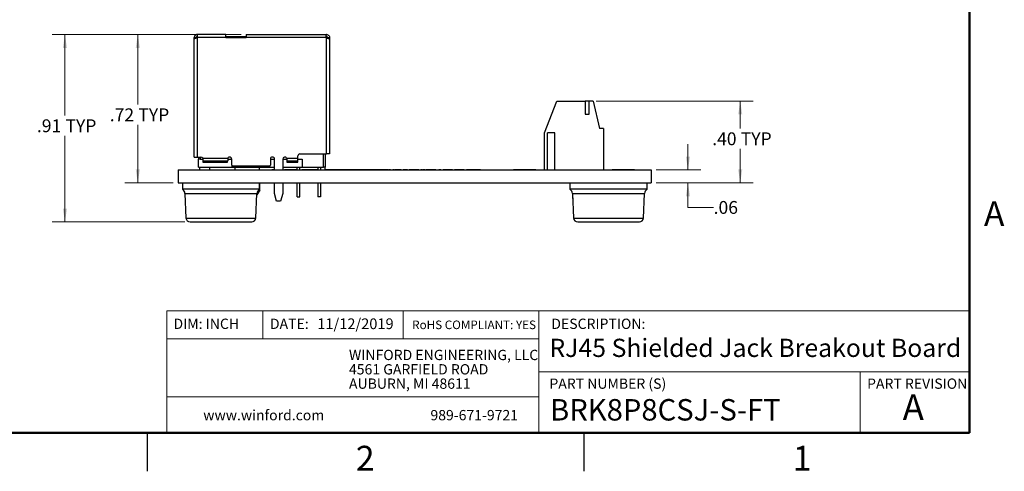
# Model space of a CAD drawing. Units: inches. Extents: x 0.1 to 16.9, y 0.1 to 10.9.
# Drawn here: x 7.3 to 16.8, y 0.1 to 4.5 of the extents above; entities that cross this region are included whole.
import ezdxf

# ---------------------------------------------------------------- set-up
doc = ezdxf.new("R2010")
doc.units = ezdxf.units.IN
doc.header["$MEASUREMENT"] = 0
doc.styles.add('SLDTEXTSTYLE0', font='TXT', dxfattribs={"width": 0.75})
doc.dimstyles.new('SLDDIMSTYLE0', dxfattribs={"dimtxt": 0.125, "dimasz": 0.13, "dimexe": 0, "dimexo": 0.0625, "dimgap": 0.03125, "dimtad": 0, "dimtih": 1, "dimtoh": 1, "dimlfac": 0.5, "dimrnd": 1e-09, "dimzin": 12, "dimdsep": 46, "dimtxsty": 'SLDTEXTSTYLE0', "dimsah": 1, "dimcen": 0.09, "dimadec": 0, "dimazin": 3, "dimtfac": 1, "dimtofl": 0, "dimtmove": 0, "dimatfit": 3, "dimfxl": 0, "dimfrac": 2, "dimtolj": 1, "dimtzin": 12, "dimarcsym": 0})
doc.dimstyles.new('SLDDIMSTYLE1', dxfattribs={"dimtxt": 0.125, "dimasz": 0.13, "dimexe": 0, "dimexo": 0.0625, "dimgap": 0.03125, "dimtad": 0, "dimtih": 1, "dimtoh": 1, "dimlfac": 0.5, "dimrnd": 1e-09, "dimzin": 4, "dimdsep": 46, "dimtxsty": 'SLDTEXTSTYLE0', "dimsah": 1, "dimcen": 0.09, "dimadec": 0, "dimazin": 1, "dimtfac": 1, "dimtofl": 0, "dimtmove": 0, "dimatfit": 3, "dimfxl": 0, "dimfrac": 2, "dimtolj": 1, "dimtzin": 12, "dimarcsym": 0})
doc.dimstyles.new('SLDDIMSTYLE4', dxfattribs={"dimtxt": 0.125, "dimasz": 0.13, "dimexe": 0, "dimexo": 0.0625, "dimgap": 0.03125, "dimtad": 0, "dimtih": 1, "dimtoh": 1, "dimlfac": 0.5, "dimrnd": 1e-09, "dimzin": 12, "dimdsep": 46, "dimtxsty": 'SLDTEXTSTYLE0', "dimsah": 1, "dimcen": 0.09, "dimadec": 0, "dimazin": 3, "dimtfac": 1, "dimtmove": 0, "dimatfit": 0, "dimfxl": 0, "dimfrac": 2, "dimtolj": 1, "dimtzin": 12, "dimarcsym": 0})

# ---------------------------------------------------------------- blocks, each defined once
blk = doc.blocks.new('SW_NOTE_0')
at = {"color": 0, "linetype": 'Continuous', "lineweight": 0, "char_height": 0.1, "attachment_point": 1, "style": 'SLDTEXTSTYLE0'}
for s, insert in [('WINFORD ENGINEERING, LLC', (0, 0.1289)), ('4561 GARFIELD ROAD', (0, -0.0105)), ('AUBURN, MI 48611', (0, -0.1498))]:
    blk.add_mtext(s, dxfattribs=dict(at, insert=insert))
blk = doc.blocks.new('_D_7')
at = {"color": 7, "linetype": 'Continuous', "lineweight": 18}
for p, q in [((9.4158, 4.369), (8.2851, 4.369)), ((8.4101, 4.369), (8.4101, 3.689)), ((8.4101, 2.928), (8.4101, 3.4906)), ((8.7538, 2.928), (8.2851, 2.928))]:
    blk.add_line(p, q, dxfattribs=at)
for points in [[(8.4101, 4.369), (8.3901, 4.239), (8.4301, 4.239)], [(8.4101, 2.928), (8.4301, 3.058), (8.3901, 3.058)]]:
    blk.add_solid(points, dxfattribs=at)
at = {"color": 7, "linetype": 'Continuous', "lineweight": 18, "char_height": 0.125, "attachment_point": 1, "style": 'SLDTEXTSTYLE0'}
for s, insert in [('.72', (8.1375, 3.6517)), ('TYP', (8.4153, 3.6517))]:
    blk.add_mtext(s, dxfattribs=dict(at, insert=insert))
blk = doc.blocks.new('_D_8')
at = {"color": 7, "linetype": 'Continuous', "lineweight": 18}
for p, q in [((9.4158, 4.369), (7.5765, 4.369)), ((7.7015, 4.369), (7.7015, 3.5824)), ((7.7015, 2.548), (7.7015, 3.384)), ((8.8688, 2.548), (7.5765, 2.548))]:
    blk.add_line(p, q, dxfattribs=at)
for points in [[(7.7015, 4.369), (7.6815, 4.239), (7.7215, 4.239)], [(7.7015, 2.548), (7.7215, 2.678), (7.6815, 2.678)]]:
    blk.add_solid(points, dxfattribs=at)
at = {"color": 7, "linetype": 'Continuous', "lineweight": 18, "char_height": 0.125, "attachment_point": 1, "style": 'SLDTEXTSTYLE0'}
for s, insert in [('.91', (7.4288, 3.5451)), ('TYP', (7.7066, 3.5451))]:
    blk.add_mtext(s, dxfattribs=dict(at, insert=insert))
blk = doc.blocks.new('_D_9')
at = {"color": 7, "linetype": 'Continuous', "lineweight": 18}
for p, q in [((13.7613, 3.053), (13.7613, 3.303)), ((13.4538, 3.053), (13.8863, 3.053)), ((13.4538, 2.928), (13.8863, 2.928)), ((13.7613, 2.6896), (13.7613, 2.928)), ((14.0113, 2.6896), (13.7613, 2.6896))]:
    blk.add_line(p, q, dxfattribs=at)
for points in [[(13.7613, 3.053), (13.7813, 3.183), (13.7413, 3.183)], [(13.7613, 2.928), (13.7413, 2.798), (13.7813, 2.798)]]:
    blk.add_solid(points, dxfattribs=at)
at = {"color": 7, "linetype": 'Continuous', "lineweight": 18, "insert": (14.0113, 2.7515), "char_height": 0.125, "attachment_point": 1, "style": 'SLDTEXTSTYLE0'}
blk.add_mtext('.06', dxfattribs=at)
blk = doc.blocks.new('_D_10')
at = {"color": 7, "linetype": 'Continuous', "lineweight": 18}
for p, q in [((12.8674, 3.7223), (14.395, 3.7223)), ((14.27, 3.7223), (14.27, 3.456)), ((14.27, 2.928), (14.27, 3.2576)), ((13.4538, 2.928), (14.395, 2.928))]:
    blk.add_line(p, q, dxfattribs=at)
for points in [[(14.27, 3.7223), (14.25, 3.5923), (14.29, 3.5923)], [(14.27, 2.928), (14.29, 3.058), (14.25, 3.058)]]:
    blk.add_solid(points, dxfattribs=at)
at = {"color": 7, "linetype": 'Continuous', "lineweight": 18, "char_height": 0.125, "attachment_point": 1, "style": 'SLDTEXTSTYLE0'}
for s, insert in [('.40', (13.9973, 3.4187)), ('TYP', (14.2751, 3.4187))]:
    blk.add_mtext(s, dxfattribs=dict(at, insert=insert))

msp = doc.modelspace()

# ---------------------------------------------------------------- linework, layer by layer
at = {"color": 7, "linetype": 'Continuous', "lineweight": 50}
for p, q in [((16.5, 10.5), (16.5, 0.5)), ((16.5, 0.5), (0.5, 0.5))]:
    msp.add_line(p, q, dxfattribs=at)
at = {"color": 7, "linetype": 'Continuous', "lineweight": 25}
for p, q in [((8.9578, 4.339), (8.9778, 4.339)), ((8.9578, 4.323), (8.9578, 4.339)), ((8.9578, 3.179), (8.9578, 4.323)), ((8.9778, 4.3336), (8.9778, 4.339)), ((8.9903, 4.369), (8.9878, 4.369)), ((8.9903, 4.349), (8.9878, 4.349)), ((8.9878, 4.3365), (8.9878, 3.179)), ((9.2658, 4.369), (8.9903, 4.369)), ((8.9903, 4.339), (8.9903, 4.369)), ((9.2658, 4.339), (8.9903, 4.339)), ((9.2658, 4.339), (9.2658, 4.369)), ((9.2658, 4.349), (9.4658, 4.349)), ((9.2658, 4.3387), (9.2658, 4.339)), ((9.4658, 4.3387), (9.2658, 4.3387)), ((9.4658, 4.369), (9.4658, 4.339)), ((9.4658, 4.369), (10.2434, 4.369)), ((9.4658, 4.339), (9.4658, 4.3387)), ((10.2434, 4.339), (9.4658, 4.339)), ((10.2434, 4.339), (10.2434, 4.369)), ((10.2458, 4.369), (10.2434, 4.369)), ((10.2458, 4.349), (10.2434, 4.349)), ((10.2458, 3.209), (10.2458, 4.3365)), ((10.2458, 4.3365), (10.2558, 4.3336)), ((10.2558, 4.339), (10.2758, 4.339)), ((10.2558, 4.339), (10.2558, 4.3336)), ((10.2758, 4.339), (10.2758, 4.323)), ((10.2758, 4.323), (10.2758, 3.209)), ((12.3646, 3.4152), (12.4867, 3.7223)), ((12.4867, 3.7223), (12.7623, 3.7223)), ((12.7623, 3.7223), (12.7623, 3.5963)), ((12.8016, 3.7223), (12.7623, 3.7223)), ((12.8016, 3.5963), (12.8016, 3.7223)), ((12.841, 3.7223), (12.8016, 3.7223)), ((12.841, 3.7223), (12.9001, 3.4546)), ((12.7623, 3.5963), (12.8016, 3.5963)), ((12.9394, 3.4546), (12.9001, 3.4546)), ((12.9394, 3.4546), (12.9394, 3.053)), ((12.3646, 3.053), (12.3646, 3.4152)), ((12.3961, 3.053), (12.3961, 3.4152)), ((12.467, 3.4152), (12.3961, 3.4152)), ((12.467, 3.053), (12.467, 3.4152)), ((8.9578, 3.179), (8.9878, 3.179)), ((8.9878, 3.179), (9.0238, 3.179)), ((9.0018, 3.179), (9.0018, 3.159)), ((9.042, 3.1674), (9.2857, 3.1674)), ((9.858, 3.1674), (9.9678, 3.1674)), ((9.9678, 3.1674), (9.9678, 3.189)), ((9.9678, 3.1378), (9.9678, 3.1674)), ((9.9878, 3.209), (10.2458, 3.209)), ((10.2318, 3.209), (10.2318, 3.079)), ((10.2758, 3.209), (10.2458, 3.209)), ((9.0178, 3.159), (9.0018, 3.159)), ((9.0018, 3.079), (9.0018, 3.159)), ((9.0018, 3.079), (9.3238, 3.079)), ((9.0118, 3.079), (9.0118, 3.055)), ((9.0178, 3.159), (9.0429, 3.159)), ((9.2838, 3.1378), (9.0438, 3.1378)), ((9.0438, 3.1378), (9.0438, 3.1306)), ((9.0438, 3.1306), (9.2838, 3.1306)), ((9.1118, 3.055), (9.1118, 3.079)), ((9.2838, 3.1306), (9.2838, 3.1378)), ((9.2848, 3.159), (9.3238, 3.159)), ((9.3238, 3.099), (9.3238, 3.159)), ((9.3238, 3.099), (9.3238, 3.079)), ((9.3238, 3.079), (9.6138, 3.079)), ((9.6898, 3.089), (9.3338, 3.089)), ((9.3552, 3.079), (9.3552, 3.055)), ((9.5925, 3.055), (9.5925, 3.079)), ((9.6138, 3.079), (9.6138, 3.089)), ((9.6138, 3.079), (9.7398, 3.079)), ((9.6998, 3.159), (9.7398, 3.159)), ((9.6998, 3.159), (9.6998, 3.099)), ((9.7398, 3.053), (9.7398, 3.159)), ((9.8198, 3.159), (9.8589, 3.159)), ((9.8198, 3.159), (9.8198, 3.053)), ((9.8198, 3.079), (10.0078, 3.079)), ((9.9678, 3.1378), (9.8598, 3.1378)), ((9.8598, 3.1378), (9.8598, 3.1306)), ((9.8598, 3.1306), (9.9678, 3.1306)), ((9.9613, 3.053), (9.9613, 3.079)), ((9.9678, 3.159), (10.0078, 3.159)), ((9.9678, 3.1306), (9.9678, 3.1378)), ((9.9863, 3.053), (9.9863, 3.079)), ((10.0078, 3.159), (10.0078, 3.079)), ((10.0078, 3.079), (10.2158, 3.079)), ((10.1613, 3.079), (10.1613, 3.053)), ((10.1863, 3.079), (10.1863, 3.053)), ((10.1878, 3.079), (10.1878, 3.053)), ((10.2318, 3.079), (10.2158, 3.079)), ((10.2318, 3.055), (10.2318, 3.079)), ((8.8038, 3.053), (8.8038, 2.928)), ((8.8038, 3.053), (13.4038, 3.053)), ((8.9689, 3.055), (8.9689, 3.053)), ((8.9689, 3.055), (9.0389, 3.055)), ((9.0389, 3.055), (9.0389, 3.053)), ((9.0389, 3.055), (9.0749, 3.055)), ((9.0749, 3.055), (9.0749, 3.053)), ((9.0749, 3.055), (9.0989, 3.055)), ((9.0989, 3.055), (9.0989, 3.053)), ((9.0989, 3.055), (9.1229, 3.055)), ((9.1229, 3.055), (9.1229, 3.053)), ((9.1229, 3.055), (9.1589, 3.055)), ((9.1589, 3.055), (9.1589, 3.053)), ((9.1589, 3.055), (9.1949, 3.055)), ((9.1949, 3.055), (9.1949, 3.053)), ((9.1949, 3.055), (9.6869, 3.055)), ((9.6869, 3.055), (9.6869, 3.053)), ((9.6869, 3.055), (9.7029, 3.055)), ((9.7029, 3.055), (9.7029, 3.053)), ((9.7029, 3.055), (9.7045, 3.055)), ((9.7045, 3.055), (9.7045, 3.053)), ((9.7045, 3.055), (9.7129, 3.055)), ((9.7129, 3.055), (9.7129, 3.053)), ((9.7172, 3.055), (9.7129, 3.055)), ((9.7172, 3.055), (9.7172, 3.053)), ((9.7398, 3.055), (9.7172, 3.055)), ((9.8359, 3.055), (9.8359, 3.053)), ((9.9064, 3.055), (9.9064, 3.053)), ((10.0041, 3.055), (10.0041, 3.053)), ((10.0306, 3.055), (10.0306, 3.053)), ((10.1165, 3.055), (10.1165, 3.053)), ((10.2318, 3.055), (10.2318, 3.053)), ((10.2697, 3.055), (10.2318, 3.055)), ((10.2697, 3.055), (10.2697, 3.053)), ((10.2718, 3.055), (10.2697, 3.055)), ((10.2718, 3.055), (10.2718, 3.053)), ((10.3016, 3.055), (10.2718, 3.055)), ((10.3016, 3.055), (10.3016, 3.053)), ((10.3308, 3.055), (10.3016, 3.055)), ((10.3308, 3.055), (10.3308, 3.053)), ((10.3331, 3.055), (10.3308, 3.055)), ((10.3331, 3.055), (10.3331, 3.053)), ((10.3713, 3.055), (10.3331, 3.055)), ((10.3713, 3.055), (10.3713, 3.053)), ((10.3729, 3.055), (10.3729, 3.053)), ((10.4107, 3.055), (10.3729, 3.055)), ((10.4107, 3.055), (10.4107, 3.053)), ((10.4128, 3.055), (10.4107, 3.055)), ((10.4128, 3.055), (10.4128, 3.053)), ((10.4426, 3.055), (10.4128, 3.055)), ((10.4426, 3.055), (10.4426, 3.053)), ((10.4718, 3.055), (10.4426, 3.055)), ((10.4718, 3.055), (10.4718, 3.053)), ((10.4741, 3.055), (10.4718, 3.055)), ((10.4741, 3.055), (10.4741, 3.053)), ((10.5123, 3.055), (10.4741, 3.055)), ((10.5123, 3.055), (10.5123, 3.053)), ((10.5139, 3.055), (10.5139, 3.053)), ((10.5517, 3.055), (10.5139, 3.055)), ((10.5517, 3.055), (10.5517, 3.053)), ((10.5538, 3.055), (10.5517, 3.055)), ((10.5538, 3.055), (10.5538, 3.053)), ((10.5836, 3.055), (10.5538, 3.055)), ((10.5836, 3.055), (10.5836, 3.053)), ((10.6128, 3.055), (10.5836, 3.055)), ((10.6128, 3.055), (10.6128, 3.053)), ((10.6151, 3.055), (10.6128, 3.055)), ((10.6151, 3.055), (10.6151, 3.053)), ((10.6533, 3.055), (10.6151, 3.055)), ((10.6533, 3.055), (10.6533, 3.053)), ((10.6711, 3.055), (10.6555, 3.055)), ((10.6693, 3.055), (10.6693, 3.053)), ((10.6693, 3.055), (10.6693, 3.053)), ((10.6798, 3.055), (10.6798, 3.053)), ((10.6902, 3.055), (10.6902, 3.053)), ((10.7014, 3.055), (10.6924, 3.055)), ((10.7014, 3.055), (10.7014, 3.053)), ((10.7392, 3.055), (10.7014, 3.055)), ((10.7392, 3.055), (10.7392, 3.053)), ((10.7413, 3.055), (10.7392, 3.055)), ((10.7413, 3.055), (10.7413, 3.053)), ((10.7711, 3.055), (10.7413, 3.055)), ((10.7711, 3.055), (10.7711, 3.053)), ((10.8003, 3.055), (10.7711, 3.055)), ((10.8003, 3.055), (10.8003, 3.053)), ((10.8026, 3.055), (10.8003, 3.055)), ((10.8026, 3.055), (10.8026, 3.053)), ((10.8408, 3.055), (10.8026, 3.055)), ((10.8408, 3.055), (10.8408, 3.053)), ((10.8488, 3.055), (10.8488, 3.053)), ((10.8536, 3.055), (10.8536, 3.053)), ((10.8649, 3.055), (10.8536, 3.055)), ((10.8649, 3.055), (10.8649, 3.053)), ((10.8697, 3.055), (10.8697, 3.053)), ((10.9033, 3.055), (10.8921, 3.055)), ((10.8921, 3.055), (10.8921, 3.053)), ((10.9033, 3.055), (10.9033, 3.053)), ((10.9051, 3.055), (10.9051, 3.053)), ((10.9361, 3.055), (10.9361, 3.053)), ((10.9597, 3.055), (10.9597, 3.053)), ((10.961, 3.055), (10.961, 3.053)), ((10.9722, 3.055), (10.961, 3.055)), ((10.9722, 3.055), (10.9722, 3.053)), ((10.9915, 3.055), (10.9915, 3.053)), ((11.0043, 3.055), (10.9915, 3.055)), ((11.0043, 3.055), (11.0043, 3.053)), ((11.0155, 3.055), (11.0043, 3.055)), ((11.0155, 3.055), (11.0155, 3.053)), ((11.0156, 3.055), (11.0155, 3.055)), ((11.0156, 3.055), (11.0156, 3.053)), ((11.0347, 3.055), (11.0156, 3.055)), ((11.0347, 3.055), (11.0347, 3.053)), ((11.0363, 3.055), (11.0363, 3.053)), ((11.0492, 3.055), (11.0492, 3.053)), ((11.0965, 3.055), (11.0965, 3.053)), ((11.1437, 3.055), (11.1437, 3.053)), ((11.1742, 3.055), (11.1629, 3.055)), ((11.1629, 3.055), (11.1629, 3.053)), ((11.1742, 3.055), (11.1742, 3.053)), ((11.1762, 3.055), (11.1762, 3.053)), ((11.1943, 3.055), (11.1943, 3.053)), ((11.2, 3.055), (11.2, 3.053)), ((11.2062, 3.055), (11.2, 3.055)), ((11.2062, 3.055), (11.2062, 3.053)), ((11.2142, 3.055), (11.2142, 3.053)), ((11.2618, 3.055), (11.2618, 3.053)), ((11.2992, 3.055), (11.2992, 3.053)), ((11.3104, 3.055), (11.2992, 3.055)), ((11.3104, 3.055), (11.3104, 3.053)), ((11.3376, 3.055), (11.3376, 3.053)), ((11.348, 3.055), (11.348, 3.053)), ((11.3585, 3.055), (11.3585, 3.053)), ((11.3793, 3.055), (11.3793, 3.053)), ((11.4295, 3.055), (11.4295, 3.053)), ((11.4722, 3.055), (11.4722, 3.053)), ((11.4915, 3.055), (11.4915, 3.053)), ((11.5388, 3.055), (11.5388, 3.053)), ((11.586, 3.055), (11.586, 3.053)), ((11.6085, 3.055), (11.6085, 3.053)), ((11.6197, 3.055), (11.6085, 3.055)), ((11.6197, 3.055), (11.6197, 3.053)), ((11.6492, 3.055), (11.6492, 3.053)), ((11.671, 3.055), (11.671, 3.053)), ((11.6822, 3.055), (11.671, 3.055)), ((11.6822, 3.055), (11.6822, 3.053)), ((11.7118, 3.055), (11.7118, 3.053)), ((11.7335, 3.055), (11.7335, 3.053)), ((11.7447, 3.055), (11.7335, 3.055)), ((11.7447, 3.055), (11.7447, 3.053)), ((12.0652, 3.055), (12.0652, 3.053)), ((12.1096, 3.055), (12.1096, 3.053)), ((12.1512, 3.055), (12.1512, 3.053)), ((12.1564, 3.055), (12.1564, 3.053)), ((12.1811, 3.055), (12.1811, 3.053)), ((12.1942, 3.055), (12.1811, 3.055)), ((12.1942, 3.055), (12.1942, 3.053)), ((12.269, 3.055), (12.1942, 3.055)), ((12.269, 3.055), (12.269, 3.053)), ((12.2821, 3.055), (12.269, 3.055)), ((12.2821, 3.055), (12.2821, 3.053)), ((13.0252, 3.055), (13.0252, 3.053)), ((13.0696, 3.055), (13.0696, 3.053)), ((13.1112, 3.055), (13.1112, 3.053)), ((13.1164, 3.055), (13.1164, 3.053)), ((13.1411, 3.055), (13.1411, 3.053)), ((13.1542, 3.055), (13.1411, 3.055)), ((13.1542, 3.055), (13.1542, 3.053)), ((13.229, 3.055), (13.1542, 3.055)), ((13.2421, 3.055), (13.229, 3.055)), ((13.229, 3.055), (13.229, 3.053)), ((13.2421, 3.055), (13.2421, 3.053)), ((13.4038, 3.053), (13.4038, 2.928)), ((8.8038, 2.928), (13.4038, 2.928)), ((8.8438, 2.928), (8.8438, 2.8656)), ((9.5938, 2.8656), (9.5938, 2.928)), ((9.5962, 2.8568), (9.5962, 2.928)), ((9.7398, 2.8236), (9.7398, 2.928)), ((9.8198, 2.928), (9.8198, 2.8236)), ((9.9613, 2.791), (9.9613, 2.928)), ((9.9863, 2.791), (9.9863, 2.928)), ((10.1613, 2.928), (10.1613, 2.791)), ((10.1863, 2.928), (10.1863, 2.791)), ((12.6138, 2.928), (12.6138, 2.8656)), ((13.3638, 2.8656), (13.3638, 2.928)), ((9.5938, 2.8656), (8.8438, 2.8656)), ((8.8685, 2.8247), (8.8789, 2.5863)), ((9.5588, 2.5863), (9.5692, 2.8247)), ((9.5962, 2.8568), (9.5686, 2.8115)), ((9.7598, 2.749), (9.7398, 2.8236)), ((9.8198, 2.8236), (9.7998, 2.749)), ((9.9613, 2.791), (9.9863, 2.791)), ((10.1863, 2.791), (10.1613, 2.791)), ((13.3638, 2.8656), (12.6138, 2.8656)), ((12.6385, 2.8247), (12.6489, 2.5863)), ((12.6388, 2.7974), (12.6388, 2.7774)), ((12.6397, 2.7974), (12.6388, 2.7974)), ((13.3288, 2.5863), (13.3392, 2.8247)), ((9.7998, 2.749), (9.7598, 2.749)), ((12.6405, 2.7774), (12.6388, 2.7774)), ((8.9188, 2.548), (9.2188, 2.548)), ((9.2188, 2.548), (9.5188, 2.548)), ((12.6888, 2.548), (12.9888, 2.548)), ((12.9888, 2.548), (13.2888, 2.548)), ((8.5, 0.5), (8.5, 0.125)), ((12.75, 0.5), (12.75, 0.125))]:
    msp.add_line(p, q, dxfattribs=at)
at = {"color": 8, "linetype": 'Continuous', "lineweight": 25}
for p, q in [((9.0178, 3.179), (9.0178, 3.159)), ((10.2158, 3.079), (10.2158, 3.209)), ((8.8685, 2.8247), (9.2188, 2.8247)), ((9.2188, 2.8247), (9.5692, 2.8247)), ((12.6385, 2.8247), (12.9888, 2.8247)), ((12.9888, 2.8247), (13.3392, 2.8247)), ((8.8789, 2.5863), (9.2188, 2.5863)), ((9.2188, 2.5863), (9.5588, 2.5863)), ((12.6489, 2.5863), (12.9888, 2.5863)), ((12.9888, 2.5863), (13.3288, 2.5863))]:
    msp.add_line(p, q, dxfattribs=at)
at = {"color": 7, "linetype": 'Continuous', "lineweight": 18}
for p, q in [((16.5, 1.6859), (8.6913, 1.6859)), ((8.6913, 1.6859), (8.6913, 0.5)), ((9.6273, 1.6859), (9.6273, 1.4129)), ((10.9923, 1.6859), (10.9923, 1.4129)), ((12.3107, 1.0913), (12.3107, 1.6859)), ((12.3107, 1.4129), (8.6913, 1.4129)), ((12.3107, 1.0913), (16.5, 1.0913)), ((12.3107, 1.0913), (12.3107, 0.5)), ((15.4366, 1.0913), (15.4366, 0.5)), ((12.3107, 0.848), (8.6913, 0.848))]:
    msp.add_line(p, q, dxfattribs=at)
at = {"color": 7, "linetype": 'Continuous', "lineweight": 25}
for centre, radius, start, end in [((8.9778, 4.349), 0.016, 308.68237, 321.31781), ((10.2558, 4.349), 0.016, 218.68219, 231.3176), ((9.0238, 3.159), 0.02, 24.80819, 90), ((9.3038, 3.159), 0.02, 0, 155.18892), ((9.7198, 3.159), 0.02, 0, 180), ((9.8398, 3.159), 0.02, 24.81108, 180), ((9.9878, 3.189), 0.02, 90, 180), ((9.3338, 3.099), 0.01, 180, 270), ((9.6898, 3.099), 0.01, 270, 0), ((8.8185, 2.8225), 0.05, 2.5, 59.57078), ((9.6192, 2.8225), 0.05, 120.42922, 177.5), ((12.5885, 2.8225), 0.05, 2.5, 59.57078), ((13.3892, 2.8225), 0.05, 120.42922, 177.5), ((8.9188, 2.588), 0.04, 182.5, 270), ((9.5188, 2.588), 0.04, 270, 357.5), ((12.6888, 2.588), 0.04, 182.5, 270), ((13.2888, 2.588), 0.04, 270, 357.5)]:
    msp.add_arc(centre, radius, start, end, dxfattribs=at)
for centre, start_param, end_param in [((8.9903, 4.339), 4.712389, 6.283185), ((10.2434, 4.339), 0, 1.570796)]:
    msp.add_ellipse(centre, major_axis=(0, 0.01), ratio=0.000102, start_param=start_param, end_param=end_param, dxfattribs=at)
for points, knots in [([(8.9878, 4.369), (8.9839, 4.3685), (8.9761, 4.3676), (8.9661, 4.3607), (8.9592, 4.3508), (8.9583, 4.3429), (8.9578, 4.339)], [0, 0, 0, 0, 0.250001, 0.500002, 0.750001, 1, 1, 1, 1]), ([(8.9878, 4.3365), (8.9839, 4.3354), (8.9761, 4.3331), (8.9661, 4.3298), (8.9592, 4.3264), (8.9583, 4.3241), (8.9578, 4.323)], [0, 0, 0, 0, 0.249998, 0.499999, 0.749999, 1, 1, 1, 1]), ([(8.9878, 4.349), (8.9866, 4.3489), (8.9838, 4.3485), (8.9802, 4.3459), (8.9782, 4.3424), (8.9779, 4.34), (8.9778, 4.339)], [0, 0, 0, 0, 0.244848, 0.528506, 0.812358, 1, 1, 1, 1]), ([(10.2458, 4.369), (10.2498, 4.3685), (10.2576, 4.3676), (10.2676, 4.3607), (10.2745, 4.3508), (10.2754, 4.3429), (10.2758, 4.339)], [0, 0, 0, 0, 0.250001, 0.500002, 0.750002, 1, 1, 1, 1]), ([(10.2558, 4.339), (10.2557, 4.3403), (10.2554, 4.343), (10.2528, 4.3466), (10.2493, 4.3487), (10.2468, 4.3489), (10.2458, 4.349)], [0, 0, 0, 0, 0.244814, 0.528446, 0.812246, 1, 1, 1, 1]), ([(10.2458, 4.3365), (10.2498, 4.3354), (10.2576, 4.3331), (10.2676, 4.3298), (10.2745, 4.3264), (10.2754, 4.3241), (10.2758, 4.323)], [0, 0, 0, 0, 0.249998, 0.499997, 0.749998, 1, 1, 1, 1]), ([(9.042, 3.1674), (9.0422, 3.1639), (9.0425, 3.1569), (9.0429, 3.1478), (9.0434, 3.1407), (9.0437, 3.1388), (9.0438, 3.1378)], [0, 0, 0, 0, 0.249995, 0.5, 0.749999, 1, 1, 1, 1]), ([(9.2857, 3.1674), (9.2855, 3.1639), (9.2852, 3.1569), (9.2848, 3.1478), (9.2843, 3.1407), (9.284, 3.1388), (9.2838, 3.1378)], [0, 0, 0, 0, 0.249996, 0.5, 0.749999, 1, 1, 1, 1]), ([(9.858, 3.1674), (9.8582, 3.1639), (9.8585, 3.1569), (9.8589, 3.1478), (9.8594, 3.1407), (9.8597, 3.1388), (9.8598, 3.1378)], [0, 0, 0, 0, 0.249995, 0.5, 0.749999, 1, 1, 1, 1]), ([(9.9064, 3.055), (9.8963, 3.055), (9.8762, 3.055), (9.8527, 3.055), (9.8386, 3.055), (9.8368, 3.055), (9.8359, 3.055)], [0, 0, 0, 0, 0.280546, 0.559269, 0.779817, 1, 1, 1, 1]), ([(9.9617, 3.055), (9.9576, 3.055), (9.9494, 3.055), (9.9303, 3.055), (9.9155, 3.055), (9.9064, 3.055)], [0, 0, 0, 0, 0.280131, 0.560282, 1, 1, 1, 1]), ([(10.0306, 3.055), (10.026, 3.055), (10.0169, 3.055), (10.0064, 3.055), (10.005, 3.055), (10.0041, 3.055)], [0, 0, 0, 0, 0.280239, 0.560414, 1, 1, 1, 1]), ([(10.1165, 3.055), (10.1075, 3.055), (10.0895, 3.055), (10.0654, 3.055), (10.0453, 3.055), (10.0355, 3.055), (10.0306, 3.055)], [0, 0, 0, 0, 0.280099, 0.559921, 0.779957, 1, 1, 1, 1]), ([(10.1613, 3.055), (10.1541, 3.055), (10.1395, 3.055), (10.1242, 3.055), (10.1165, 3.055)], [0, 0, 0, 0, 0.498861, 1, 1, 1, 1]), ([(10.6798, 3.055), (10.6782, 3.055), (10.6752, 3.055), (10.6718, 3.055), (10.6697, 3.055), (10.6695, 3.055), (10.6693, 3.055)], [0, 0, 0, 0, 0.279581, 0.559144, 0.779577, 1, 1, 1, 1]), ([(10.6902, 3.055), (10.69, 3.055), (10.6896, 3.055), (10.6868, 3.055), (10.6834, 3.055), (10.681, 3.055), (10.6798, 3.055)], [0, 0, 0, 0, 0.27947, 0.559357, 0.779674, 1, 1, 1, 1]), ([(10.8536, 3.055), (10.8528, 3.055), (10.8511, 3.055), (10.8492, 3.055), (10.849, 3.055), (10.8488, 3.055)], [0, 0, 0, 0, 0.288557, 0.644395, 1, 1, 1, 1]), ([(10.8697, 3.055), (10.8694, 3.055), (10.869, 3.055), (10.8667, 3.055), (10.8651, 3.055), (10.8649, 3.055)], [0, 0, 0, 0, 0.451967, 0.90482, 1, 1, 1, 1]), ([(10.9361, 3.055), (10.9322, 3.055), (10.9243, 3.055), (10.9151, 3.055), (10.911, 3.055), (10.9094, 3.055)], [0, 0, 0, 0, 0.370755, 0.741865, 1, 1, 1, 1]), ([(10.9565, 3.055), (10.9565, 3.055), (10.9553, 3.055), (10.9486, 3.055), (10.9409, 3.055), (10.9361, 3.055)], [0, 0, 0, 0, 0.026183, 0.405706, 1, 1, 1, 1]), ([(10.961, 3.055), (10.961, 3.055), (10.9611, 3.055), (10.9601, 3.055), (10.9597, 3.055)], [0, 0, 0, 0, 0.560253, 1, 1, 1, 1]), ([(11.0965, 3.055), (11.0895, 3.055), (11.0755, 3.055), (11.0601, 3.055), (11.0507, 3.055), (11.0497, 3.055), (11.0492, 3.055)], [0, 0, 0, 0, 0.2797756, 0.5591787, 0.7795918, 1, 1, 1, 1]), ([(11.1437, 3.055), (11.1428, 3.055), (11.1411, 3.055), (11.1285, 3.055), (11.1129, 3.055), (11.102, 3.055), (11.0965, 3.055)], [0, 0, 0, 0, 0.2795216, 0.5593815, 0.7795068, 1, 1, 1, 1]), ([(11.1943, 3.055), (11.1917, 3.055), (11.1865, 3.055), (11.1818, 3.055), (11.1807, 3.055), (11.1805, 3.055)], [0, 0, 0, 0, 0.455705, 0.914841, 1, 1, 1, 1]), ([(11.2, 3.055), (11.199, 3.055), (11.1972, 3.055), (11.1952, 3.055), (11.1943, 3.055)], [0, 0, 0, 0, 0.560398, 1, 1, 1, 1]), ([(11.2618, 3.055), (11.2548, 3.055), (11.2408, 3.055), (11.2252, 3.055), (11.2156, 3.055), (11.2147, 3.055), (11.2142, 3.055)], [0, 0, 0, 0, 0.2795729, 0.559333, 0.7795888, 1, 1, 1, 1]), ([(11.2992, 3.055), (11.2932, 3.055), (11.2826, 3.055), (11.2682, 3.055), (11.2618, 3.055)], [0, 0, 0, 0, 0.558763, 1, 1, 1, 1]), ([(11.348, 3.055), (11.3465, 3.055), (11.3434, 3.055), (11.34, 3.055), (11.338, 3.055), (11.3377, 3.055), (11.3376, 3.055)], [0, 0, 0, 0, 0.2795823, 0.5591454, 0.7795774, 1, 1, 1, 1]), ([(11.3585, 3.055), (11.3583, 3.055), (11.3579, 3.055), (11.3551, 3.055), (11.3517, 3.055), (11.3492, 3.055), (11.348, 3.055)], [0, 0, 0, 0, 0.279469, 0.559358, 0.779675, 1, 1, 1, 1]), ([(11.4295, 3.055), (11.4223, 3.055), (11.408, 3.055), (11.3914, 3.055), (11.3809, 3.055), (11.3798, 3.055), (11.3793, 3.055)], [0, 0, 0, 0, 0.280078, 0.559647, 0.779819, 1, 1, 1, 1]), ([(11.4722, 3.055), (11.4693, 3.055), (11.4635, 3.055), (11.4488, 3.055), (11.4368, 3.055), (11.4295, 3.055)], [0, 0, 0, 0, 0.280197, 0.560589, 1, 1, 1, 1]), ([(11.5388, 3.055), (11.5318, 3.055), (11.5178, 3.055), (11.5024, 3.055), (11.493, 3.055), (11.492, 3.055), (11.4915, 3.055)], [0, 0, 0, 0, 0.279776, 0.559179, 0.779592, 1, 1, 1, 1]), ([(11.586, 3.055), (11.5852, 3.055), (11.5834, 3.055), (11.5708, 3.055), (11.5552, 3.055), (11.5443, 3.055), (11.5388, 3.055)], [0, 0, 0, 0, 0.279521, 0.559381, 0.779507, 1, 1, 1, 1]), ([(11.6492, 3.055), (11.6455, 3.055), (11.6382, 3.055), (11.6289, 3.055), (11.6223, 3.055), (11.6199, 3.055), (11.6198, 3.055), (11.6197, 3.055)], [0, 0, 0, 0, 0.186202, 0.372665, 0.5591026, 0.7792488, 1, 1, 1, 1]), ([(11.671, 3.055), (11.6709, 3.055), (11.6708, 3.055), (11.6697, 3.055), (11.6654, 3.055), (11.6592, 3.055), (11.6532, 3.055), (11.6492, 3.055)], [0, 0, 0, 0, 0.251163, 0.501303, 0.62647, 0.751749, 1, 1, 1, 1]), ([(11.7118, 3.055), (11.7092, 3.055), (11.704, 3.055), (11.6969, 3.055), (11.6908, 3.055), (11.6849, 3.055), (11.6824, 3.055), (11.6822, 3.055), (11.6822, 3.055)], [0, 0, 0, 0, 0.124988, 0.250005, 0.3751, 0.5002, 0.749432, 1, 1, 1, 1]), ([(11.7335, 3.055), (11.7334, 3.055), (11.7333, 3.055), (11.7319, 3.055), (11.7273, 3.055), (11.7212, 3.055), (11.7156, 3.055), (11.7118, 3.055)], [0, 0, 0, 0, 0.251111, 0.500668, 0.62585, 0.75117, 1, 1, 1, 1]), ([(12.1096, 3.055), (12.1042, 3.055), (12.0934, 3.055), (12.0768, 3.055), (12.0696, 3.055), (12.0652, 3.055)], [0, 0, 0, 0, 0.279877, 0.559667, 1, 1, 1, 1]), ([(12.1512, 3.055), (12.1504, 3.055), (12.1488, 3.055), (12.1371, 3.055), (12.1237, 3.055), (12.1143, 3.055), (12.1096, 3.055)], [0, 0, 0, 0, 0.2791839, 0.5590854, 0.7794447, 1, 1, 1, 1]), ([(12.179, 3.055), (12.1777, 3.055), (12.1708, 3.055), (12.1629, 3.055), (12.1564, 3.055)], [0, 0, 0, 0, 0.179481, 1, 1, 1, 1]), ([(13.0696, 3.055), (13.0642, 3.055), (13.0534, 3.055), (13.0368, 3.055), (13.0296, 3.055), (13.0252, 3.055)], [0, 0, 0, 0, 0.27988, 0.559665, 1, 1, 1, 1]), ([(13.1112, 3.055), (13.1104, 3.055), (13.1088, 3.055), (13.0971, 3.055), (13.0837, 3.055), (13.0743, 3.055), (13.0696, 3.055)], [0, 0, 0, 0, 0.279183, 0.559085, 0.779446, 1, 1, 1, 1]), ([(13.139, 3.055), (13.1377, 3.055), (13.1308, 3.055), (13.1229, 3.055), (13.1164, 3.055)], [0, 0, 0, 0, 0.179481, 1, 1, 1, 1]), ([(9.5795, 2.8513), (9.5803, 2.851), (9.5853, 2.8492), (9.5911, 2.8528), (9.5956, 2.8563), (9.5962, 2.8568)], [0, 0, 0, 0, 0.135474, 0.88727, 1, 1, 1, 1])]:
    msp.add_open_spline(points, degree=3, knots=knots, dxfattribs=at)

# ---------------------------------------------------------------- block references
at = {"color": 7, "linetype": 'Continuous', "lineweight": 0}
msp.add_blockref('SW_NOTE_0', (10.4643, 1.1766), dxfattribs=at)

# ---------------------------------------------------------------- texts
at = {"color": 7, "linetype": 'Continuous', "lineweight": 0, "style": 'SLDTEXTSTYLE0'}
for s, insert, char_height, attachment_point in [('A', (16.7404, 2.749), 0.24, 2), ('DIM: INCH', (8.7573, 1.6083), 0.1, 1), ('DATE:', (9.6954, 1.6083), 0.1, 1), ('11/12/2019', (10.1561, 1.6107), 0.10417, 1), ('RoHS COMPLIANT: YES', (11.0787, 1.59), 0.083333, 1), ('DESCRIPTION:', (12.4325, 1.6083), 0.1, 1), ('RJ45 Shielded Jack Breakout Board', (12.4137, 1.413), 0.177083, 1), ('PART NUMBER (S)', (12.4137, 1.0267), 0.1, 1), ('PART REVISION', (15.5039, 1.0267), 0.1, 1), ('A', (15.9531, 0.8724), 0.25, 2), ('BRK8P8CSJ-S-FT', (12.42, 0.8267), 0.208333, 1), ('www.winford.com', (9.0469, 0.7207), 0.1, 1), ('989-671-9721', (11.2567, 0.7207), 0.1, 1), ('2', (10.6226, 0.3726), 0.24, 2), ('1', (14.8726, 0.3726), 0.24, 2)]:
    msp.add_mtext(s, dxfattribs=dict(at, insert=insert, char_height=char_height, attachment_point=attachment_point))

# ---------------------------------------------------------------- dimensions: what is measured, and where the dimension line sits
at = {"color": 7, "linetype": 'Continuous', "lineweight": 18}
for base, p1, p2, dimstyle, picture, middle in [((7.7015, 2.548), (9.4658, 4.369), (8.9188, 2.548), 'SLDDIMSTYLE0', '_D_8', (7.7015, 3.4832)), ((8.4101, 2.928), (9.4658, 4.369), (8.8038, 2.928), 'SLDDIMSTYLE0', '_D_7', (8.4101, 3.5898)), ((14.27, 2.928), (12.8174, 3.7223), (13.4038, 2.928), 'SLDDIMSTYLE1', '_D_10', (14.27, 3.3568))]:
    dim = msp.add_linear_dim(base=base, p1=p1, p2=p2, angle=90, text='<> TYP', dimstyle=dimstyle, dxfattribs=at)
    dim.commit()
    dim.dimension.update_dxf_attribs({"geometry": picture, "text_midpoint": middle, "dimtype": 160})
dim = msp.add_linear_dim(base=(13.7613, 2.928), p1=(13.4038, 3.053), p2=(13.4038, 2.928), angle=90, dimstyle='SLDDIMSTYLE4', dxfattribs=at)
dim.commit()
dim.dimension.update_dxf_attribs({"geometry": '_D_9', "text_midpoint": (13.7613, 2.6896), "dimtype": 160})

doc.saveas('drawing.dxf')
